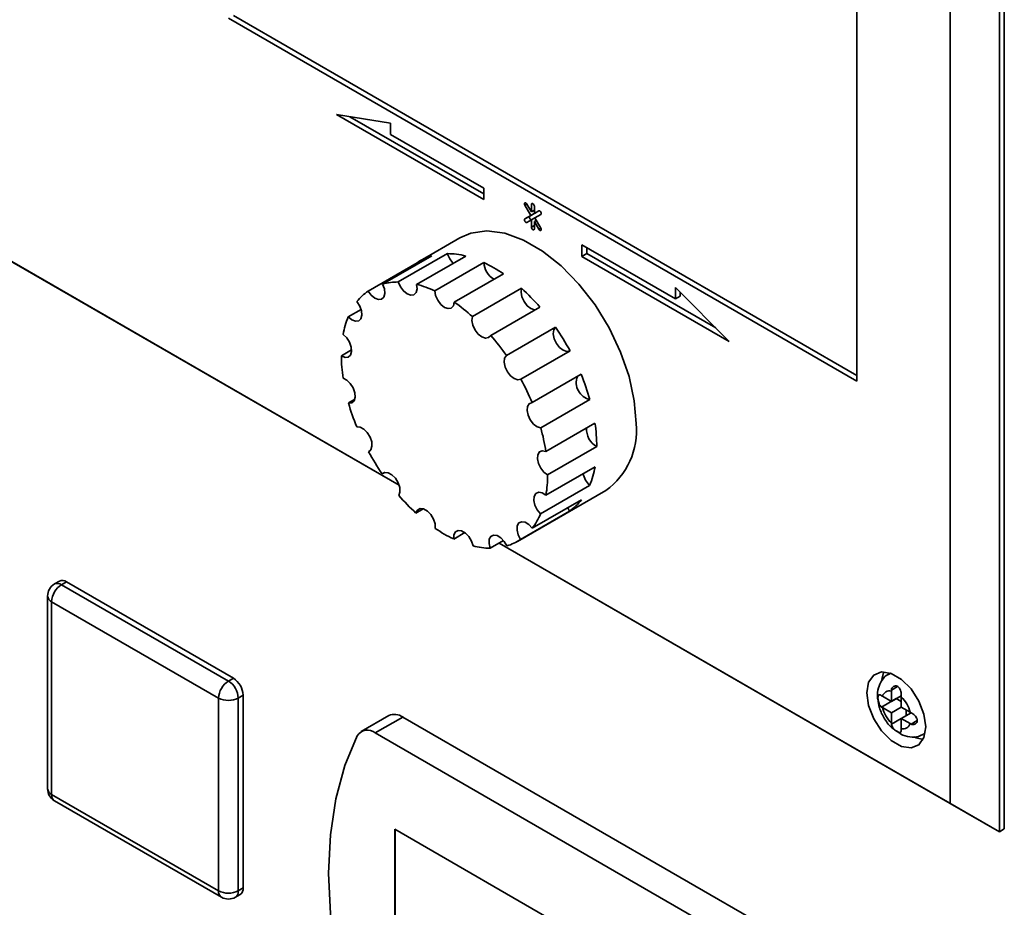
# Paper-space layout 'Blatt1' of a CAD drawing. Units: millimetres. Extents: x 0 to 4200, y 0 to 2970.
# Drawn here: x 3198 to 3269, y 1248 to 1312 of the extents above; entities that cross this region are included whole.
import ezdxf

# ---------------------------------------------------------------- set-up
doc = ezdxf.new("R2010")
doc.units = ezdxf.units.MM

psp = doc.layouts.new('Blatt1')

# ---------------------------------------------------------------- linework, layer by layer
at = {"color": 7, "linetype": 'Continuous', "lineweight": 35, "ltscale": 10}
for p, q in [((3268.609, 1253.638), (3268.609, 1332.843)), ((3268.255, 1332.639), (3268.255, 1253.434)), ((3264.72, 1255.476), (3264.72, 1330.597)), ((3258.002, 1285.891), (3258.002, 1324.269)), ((3213.101, 1312.22), (3258.002, 1286.299)), ((3167.139, 1311.808), (3225.035, 1278.385)), ((3225.035, 1278.385), (3167.139, 1311.807)), ((3212.747, 1312.016), (3258.002, 1285.891)), ((3224.411, 1304.466), (3220.525, 1305.076)), ((3220.525, 1305.076), (3231.132, 1298.953)), ((3221.497, 1304.924), (3231.132, 1299.362)), ((3224.411, 1303.65), (3224.411, 1304.466)), ((3231.132, 1299.77), (3224.411, 1303.65)), ((3231.132, 1298.953), (3231.132, 1299.77)), ((3234.093, 1298.552), (3234.518, 1297.815)), ((3234.562, 1298.086), (3234.243, 1298.638)), ((3234.871, 1298.02), (3234.446, 1297.774)), ((3234.871, 1298.02), (3234.518, 1297.815)), ((3234.562, 1298.607), (3234.562, 1298.086)), ((3234.774, 1298.208), (3234.562, 1298.086)), ((3234.765, 1298.203), (3234.774, 1298.188)), ((3234.774, 1297.963), (3234.774, 1298.484)), ((3235.095, 1298.149), (3234.774, 1297.963)), ((3235.093, 1298.147), (3234.774, 1297.963)), ((3234.871, 1298.02), (3234.871, 1298.02)), ((3234.518, 1297.815), (3234.093, 1297.57)), ((3234.446, 1297.774), (3234.093, 1297.57)), ((3234.243, 1297.31), (3234.562, 1297.494)), ((3234.818, 1297.642), (3234.562, 1297.494)), ((3234.562, 1297.494), (3234.562, 1296.974)), ((3234.924, 1297.459), (3234.774, 1297.372)), ((3234.774, 1296.851), (3234.774, 1297.372)), ((3234.774, 1297.372), (3235.093, 1296.82)), ((3234.818, 1297.642), (3235.243, 1297.888)), ((3235.243, 1296.906), (3234.818, 1297.642)), ((3234.915, 1297.473), (3234.915, 1297.454)), ((3229.418, 1296.207), (3226.59, 1294.575)), ((3244.924, 1291.808), (3238.203, 1295.688)), ((3238.203, 1295.688), (3238.203, 1294.871)), ((3238.557, 1295.484), (3238.557, 1295.075)), ((3227.382, 1294.911), (3223.846, 1292.87)), ((3228.511, 1295.066), (3224.975, 1293.025)), ((3229.828, 1294.895), (3226.292, 1292.854)), ((3238.557, 1295.075), (3238.203, 1294.871)), ((3238.203, 1294.871), (3248.81, 1288.748)), ((3238.557, 1295.075), (3247.839, 1289.717)), ((3226.338, 1294.415), (3222.802, 1292.374)), ((3226.338, 1294.415), (3226.386, 1294.336)), ((3231.133, 1294.424), (3227.597, 1292.383)), ((3232.545, 1293.608), (3229.01, 1291.567)), ((3233.85, 1292.573), (3230.315, 1290.532)), ((3248.81, 1288.748), (3244.924, 1292.624)), ((3244.924, 1292.624), (3244.924, 1291.808)), ((3245.278, 1292.012), (3244.924, 1291.808)), ((3245.278, 1292.272), (3245.278, 1292.012)), ((3222.305, 1291.053), (3221.373, 1290.515)), ((3235.168, 1291.223), (3231.632, 1289.182)), ((3236.296, 1289.765), (3232.761, 1287.724)), ((3221.617, 1288.128), (3220.879, 1287.701)), ((3237.34, 1288.063), (3233.805, 1286.022)), ((3238.14, 1286.378), (3234.605, 1284.337)), ((3221.833, 1284.569), (3221.388, 1284.312)), ((3238.77, 1284.554), (3235.235, 1282.513)), ((3239.133, 1282.87), (3235.598, 1280.829)), ((3239.264, 1281.17), (3235.728, 1279.129)), ((3222.922, 1280.857), (3222.831, 1280.805)), ((3239.141, 1279.714), (3235.606, 1277.673)), ((3223.995, 1279.311), (3223.812, 1279.206)), ((3238.755, 1278.369), (3235.219, 1276.328)), ((3233.553, 1274.346), (3239.917, 1278.02)), ((3238.163, 1277.338), (3234.627, 1275.297)), ((3237.18, 1276.771), (3237.312, 1276.528)), ((3226.777, 1276.688), (3226.251, 1276.385)), ((3237.312, 1276.528), (3233.776, 1274.487)), ((3229.765, 1274.978), (3228.967, 1274.517)), ((3232.555, 1274.41), (3231.594, 1273.855)), ((3232.238, 1274.227), (3264.72, 1255.476)), ((3268.255, 1253.434), (3232.238, 1274.227)), ((3200.58, 1271.482), (3200.227, 1271.278)), ((3200.726, 1271.229), (3201.08, 1271.433)), ((3200.726, 1271.229), (3212.747, 1264.289)), ((3201.08, 1271.433), (3213.101, 1264.493)), ((3199.726, 1270.412), (3199.726, 1256.531)), ((3212.04, 1263.064), (3200.019, 1270.004)), ((3200.019, 1270.004), (3200.019, 1256.123)), ((3260.41, 1264.856), (3260.288, 1264.785)), ((3212.747, 1264.289), (3213.101, 1264.493)), ((3260.479, 1263.642), (3260.477, 1263.571)), ((3260.477, 1263.571), (3260.477, 1262.824)), ((3212.04, 1249.183), (3212.04, 1263.064)), ((3213.454, 1263.064), (3213.808, 1263.268)), ((3213.454, 1263.064), (3213.454, 1249.183)), ((3213.808, 1263.268), (3213.808, 1249.387)), ((3259.831, 1263.197), (3259.772, 1263.234)), ((3259.772, 1262.417), (3260.831, 1263.028)), ((3260.477, 1262.824), (3259.831, 1263.197)), ((3260.477, 1262.824), (3261.186, 1263.234)), ((3260.831, 1263.028), (3261.184, 1262.824)), ((3261.184, 1263.162), (3261.186, 1263.234)), ((3261.184, 1262.416), (3261.184, 1263.162)), ((3259.772, 1262.417), (3259.831, 1262.381)), ((3259.831, 1262.381), (3260.477, 1262.008)), ((3260.477, 1262.008), (3261.184, 1262.416)), ((3260.477, 1262.008), (3260.477, 1261.261)), ((3261.831, 1262.043), (3261.184, 1262.416)), ((3261.184, 1261.599), (3261.893, 1262.009)), ((3261.538, 1262.212), (3261.538, 1261.803)), ((3261.894, 1262.009), (3261.831, 1262.043)), ((3224.294, 1261.799), (3222.314, 1260.656)), ((3225.294, 1261.7), (3223.314, 1260.557)), ((3265.255, 1238.631), (3225.294, 1261.7)), ((3260.477, 1261.261), (3260.479, 1261.192)), ((3261.184, 1261.599), (3261.831, 1261.226)), ((3261.184, 1260.853), (3261.184, 1261.599)), ((3261.831, 1261.226), (3261.894, 1261.193)), ((3263.275, 1237.488), (3223.314, 1260.557)), ((3261.186, 1260.784), (3261.184, 1260.853)), ((3262.788, 1260.455), (3262.91, 1260.525)), ((3200.019, 1256.123), (3212.04, 1249.183)), ((3200.227, 1255.665), (3212.247, 1248.725)), ((3268.255, 1253.434), (3264.72, 1255.476)), ((3242.057, 1243.613), (3224.733, 1253.614)), ((3224.733, 1253.614), (3224.733, 1241.774)), ((3224.74, 1253.61), (3224.74, 1241.779)), ((3268.255, 1253.434), (3268.609, 1253.638)), ((3213.454, 1249.183), (3213.808, 1249.387)), ((3213.247, 1248.725), (3213.601, 1248.929))]:
    psp.add_line(p, q, dxfattribs=at)
at = {"color": 1, "linetype": 'Continuous', "lineweight": 35, "ltscale": 10}
for p, q in [((3234.243, 1298.638), (3234.093, 1298.552)), ((3234.668, 1298.668), (3234.562, 1298.607)), ((3234.774, 1297.096), (3234.562, 1296.974)), ((3235.243, 1296.906), (3235.093, 1296.82)), ((3260.297, 1264.79), (3260.427, 1264.849)), ((3260.479, 1263.642), (3260.92, 1263.896)), ((3260.479, 1261.192), (3261.184, 1261.599)), ((3261.894, 1261.193), (3262.333, 1261.446)), ((3262.913, 1260.544), (3262.795, 1260.459))]:
    psp.add_line(p, q, dxfattribs=at)
at = {"color": 7, "linetype": 'Continuous', "lineweight": 35, "ltscale": 10, "flags": 128}
for points in [[(3234.243, 1298.638), (3234.208, 1298.685), (3234.168, 1298.717), (3234.127, 1298.731), (3234.093, 1298.725), (3234.07, 1298.698), (3234.062, 1298.656), (3234.07, 1298.605), (3234.093, 1298.552)], [(3234.774, 1298.484), (3234.766, 1298.536), (3234.743, 1298.589), (3234.708, 1298.635), (3234.668, 1298.668), (3234.627, 1298.682), (3234.593, 1298.675), (3234.57, 1298.649), (3234.562, 1298.607)], [(3235.243, 1297.888), (3235.266, 1297.914), (3235.274, 1297.956), (3235.266, 1298.008), (3235.243, 1298.061), (3235.208, 1298.107), (3235.168, 1298.14), (3235.127, 1298.154), (3235.093, 1298.147)], [(3234.093, 1297.57), (3234.07, 1297.544), (3234.062, 1297.501), (3234.07, 1297.45), (3234.093, 1297.397), (3234.127, 1297.35), (3234.168, 1297.318), (3234.208, 1297.304), (3234.243, 1297.31)], [(3234.446, 1297.774), (3234.423, 1297.748), (3234.415, 1297.705), (3234.423, 1297.654), (3234.446, 1297.601), (3234.481, 1297.554), (3234.521, 1297.522), (3234.562, 1297.508), (3234.594, 1297.513)], [(3242.092, 1282.828), (3241.966, 1284.476), (3241.591, 1286.214), (3240.98, 1287.983), (3240.154, 1289.722), (3239.142, 1291.373), (3237.977, 1292.878), (3236.699, 1294.187), (3235.353, 1295.255), (3233.983, 1296.046), (3232.636, 1296.533), (3231.358, 1296.699), (3230.193, 1296.539), (3229.418, 1296.207)], [(3234.562, 1296.974), (3234.57, 1296.922), (3234.593, 1296.869), (3234.627, 1296.823), (3234.668, 1296.79), (3234.708, 1296.776), (3234.743, 1296.782), (3234.766, 1296.809), (3234.774, 1296.851)], [(3235.093, 1296.82), (3235.127, 1296.773), (3235.168, 1296.74), (3235.208, 1296.726), (3235.243, 1296.733), (3235.266, 1296.759), (3235.274, 1296.802), (3235.266, 1296.853), (3235.243, 1296.906)], [(3222.802, 1292.374), (3223.024, 1292.073), (3223.286, 1291.856), (3223.55, 1291.756), (3223.778, 1291.785), (3223.938, 1291.94), (3224.007, 1292.199), (3223.975, 1292.525), (3223.846, 1292.87)], [(3224.975, 1293.025), (3225.128, 1292.683), (3225.351, 1292.384), (3225.614, 1292.171), (3225.877, 1292.074), (3226.104, 1292.107), (3226.261, 1292.266), (3226.327, 1292.528), (3226.292, 1292.854)], [(3227.597, 1292.383), (3227.66, 1292.046), (3227.816, 1291.704), (3228.041, 1291.407), (3228.304, 1291.197), (3228.566, 1291.104), (3228.792, 1291.141), (3228.947, 1291.303), (3229.01, 1291.567)], [(3233.85, 1292.573), (3233.815, 1292.287), (3233.881, 1291.949), (3234.039, 1291.608), (3234.266, 1291.313), (3234.529, 1291.106), (3234.791, 1291.017), (3234.808, 1291.015)], [(3221.373, 1290.515), (3221.634, 1290.296), (3221.898, 1290.192), (3222.128, 1290.217), (3222.29, 1290.369), (3222.362, 1290.625), (3222.333, 1290.949), (3222.207, 1291.295), (3222.002, 1291.612)], [(3230.315, 1290.532), (3230.28, 1290.246), (3230.346, 1289.908), (3230.504, 1289.567), (3230.73, 1289.272), (3230.994, 1289.065), (3231.256, 1288.976), (3231.479, 1289.017), (3231.632, 1289.182)], [(3236.296, 1289.765), (3236.168, 1289.568), (3236.136, 1289.28), (3236.205, 1288.941), (3236.365, 1288.601), (3236.593, 1288.308), (3236.857, 1288.104), (3237.119, 1288.018), (3237.34, 1288.063)], [(3220.879, 1287.701), (3221.144, 1287.593), (3221.375, 1287.615), (3221.54, 1287.763), (3221.615, 1288.017), (3221.589, 1288.34), (3221.465, 1288.685), (3221.263, 1289.004), (3221.009, 1289.25)], [(3232.761, 1287.724), (3232.632, 1287.527), (3232.6, 1287.239), (3232.669, 1286.9), (3232.829, 1286.56), (3233.058, 1286.267), (3233.321, 1286.063), (3233.583, 1285.977), (3233.805, 1286.022)], [(3221.388, 1284.312), (3221.621, 1284.33), (3221.788, 1284.475), (3221.866, 1284.726), (3221.843, 1285.047), (3221.722, 1285.393), (3221.521, 1285.713), (3221.269, 1285.962), (3221.002, 1286.104)], [(3234.605, 1284.337), (3234.4, 1284.256), (3234.274, 1284.056), (3234.245, 1283.765), (3234.317, 1283.426), (3234.479, 1283.087), (3234.709, 1282.796), (3234.974, 1282.595), (3235.235, 1282.513)], [(3222.831, 1280.805), (3223.001, 1280.946), (3223.081, 1281.195), (3223.061, 1281.514), (3222.943, 1281.86), (3222.744, 1282.182), (3222.493, 1282.433), (3222.225, 1282.579), (3221.98, 1282.598)], [(3235.598, 1280.829), (3235.345, 1280.875), (3235.142, 1280.79), (3235.019, 1280.587), (3234.992, 1280.294), (3235.067, 1279.954), (3235.232, 1279.616), (3235.463, 1279.327), (3235.728, 1279.129)], [(3225.013, 1277.654), (3225.097, 1277.899), (3225.079, 1278.218), (3224.964, 1278.563), (3224.767, 1278.886), (3224.517, 1279.141), (3224.25, 1279.29), (3224.003, 1279.313), (3223.812, 1279.206)], [(3235.606, 1277.673), (3235.338, 1277.84), (3235.086, 1277.882), (3234.885, 1277.793), (3234.765, 1277.587), (3234.742, 1277.293), (3234.819, 1276.952), (3234.986, 1276.614), (3235.219, 1276.328)], [(3227.64, 1275.284), (3227.626, 1275.601), (3227.513, 1275.946), (3227.318, 1276.27), (3227.069, 1276.527), (3226.802, 1276.68), (3226.554, 1276.707), (3226.361, 1276.604), (3226.251, 1276.385)], [(3234.627, 1275.297), (3234.382, 1275.561), (3234.114, 1275.725), (3233.863, 1275.763), (3233.664, 1275.671), (3233.546, 1275.461), (3233.526, 1275.165), (3233.607, 1274.824), (3233.776, 1274.487)], [(3230.356, 1274.016), (3230.246, 1274.361), (3230.054, 1274.687), (3229.806, 1274.946), (3229.538, 1275.102), (3229.289, 1275.133), (3229.094, 1275.033), (3228.982, 1274.818), (3228.967, 1274.517)], [(3232.795, 1274.02), (3232.604, 1274.347), (3232.358, 1274.609), (3232.09, 1274.769), (3231.84, 1274.803), (3231.643, 1274.707), (3231.528, 1274.495), (3231.511, 1274.196), (3231.594, 1273.855)], [(3262.952, 1260.987), (3262.824, 1261.899), (3262.456, 1262.848), (3261.891, 1263.721), (3261.199, 1264.412), (3260.462, 1264.837), (3259.77, 1264.946), (3259.206, 1264.724), (3258.837, 1264.2), (3258.709, 1263.436), (3258.837, 1262.525), (3259.206, 1261.575), (3259.77, 1260.703), (3260.462, 1260.012), (3261.199, 1259.587), (3261.891, 1259.478), (3262.456, 1259.699), (3262.824, 1260.223), (3262.952, 1260.987)], [(3259.958, 1264.948), (3259.898, 1264.813), (3259.793, 1264.397)], [(3222.025, 1260.34), (3221.129, 1258.197), (3220.482, 1255.816), (3220.091, 1253.224), (3219.96, 1250.45), (3220.091, 1247.524), (3220.482, 1244.48), (3221.129, 1241.352), (3222.025, 1238.175)], [(3262.09, 1260.27), (3262.26, 1260.199), (3262.764, 1260.088)]]:
    psp.add_lwpolyline(points, dxfattribs=at)
at = {"color": 7, "linetype": 'Continuous', "lineweight": 35, "ltscale": 100}
for centre, radius, start, end in [((3228.36, 1291.508), 3.541, 106.03367, 124.82084), ((3228.485, 1289.714), 5.352, 75.46924, 89.72482), ((3230.089, 1295.563), 1.654, 197.45438, 225.69365), ((3226.913, 1285.482), 9.887, 55.27114, 64.73424), ((3232.612, 1294.503), 1.481, 183.0762, 240.07183), ((3224.937, 1289.33), 3.718, 125.0446, 142.13008), ((3224.962, 1288.948), 4.077, 89.80888, 105.87304), ((3224.461, 1285.747), 7.34, 64.70459, 75.55315), ((3223.599, 1281.25), 15.274, 40.76315, 47.84204), ((3221.799, 1281.136), 12.681, 47.81457, 55.34602), ((3227.178, 1288.163), 6.264, 157.94361, 170.00293), ((3221.401, 1279.455), 18.115, 28.37038, 34.6878), ((3218.602, 1277.934), 17.214, 34.66245, 40.80454), ((3232.161, 1287.763), 11.282, 180.31439, 188.4567), ((3218.136, 1277.551), 17.812, 22.39351, 28.39708), ((3239.055, 1285.786), 1.264, 159.88388, 256.95734), ((3223.025, 1280.138), 16.353, 15.6659, 22.42963), ((3237.121, 1288.785), 16.356, 195.87025, 202.22528), ((3221.722, 1278.717), 14.036, 8.65366, 15.69183), ((3239.996, 1282.44), 1.466, 176.78963, 240.05159), ((3227.984, 1281.16), 11.28, 0.05256, 8.71853), ((3236.893, 1282.284), 5.228, 305.34553, 5.96665), ((3238.745, 1289.467), 18.118, 208.56124, 214.49695), ((3232.965, 1280.76), 6.264, 337.55628, 350.39026), ((3227.166, 1279.117), 8.562, 350.29619, 0.08444), ((3239.902, 1279.542), 1.641, 191.18227, 225.65895), ((3236.547, 1287.672), 15.277, 220.97702, 227.62816), ((3235.205, 1279.593), 3.72, 304.49804, 322.67663), ((3230.947, 1278.095), 4.623, 322.75309, 337.52473), ((3233.232, 1283.439), 9.888, 235.55702, 244.44835), ((3231.66, 1279.206), 5.352, 255.89915, 269.29491), ((3231.784, 1277.412), 3.539, 286.59818, 304.25632), ((3200.726, 1270.412), 1, 119.99731, 180), ((3201.555, 1269.934), 1.537, 122.60548, 177.39452), ((3200.787, 1271.024), 0.503, 54.38242, 114.30712), ((3213.575, 1262.994), 1.537, 122.60548, 177.39452), ((3211.919, 1262.994), 1.537, 2.60548, 57.39452), ((3212.273, 1263.199), 1.537, 2.60548, 57.39452), ((3260.359, 1263.028), 0.555, 77.73771, 162.27304), ((3212.747, 1264.429), 1.537, 242.60967, 297.39033), ((3259.416, 1261.395), 2.5, 15.01186, 44.98814), ((3224.709, 1260.894), 0.996, 54.05481, 114.63473), ((3262.245, 1263.028), 2.5, 195.01186, 224.98814), ((3261.302, 1261.395), 0.555, 257.73771, 342.27304), ((3222.761, 1259.905), 0.855, 49.73877, 149.39406), ((3200.726, 1256.531), 1, 180, 240.00269), ((3212.747, 1250.548), 1.537, 242.60967, 297.39033), ((3213.332, 1249.327), 0.48, 304.05635, 7.25583), ((3212.747, 1249.591), 1, 240.00269, 299.99731)]:
    psp.add_arc(centre, radius, start, end, dxfattribs=at)
at = {"color": 1, "linetype": 'Continuous', "lineweight": 35, "ltscale": 100}
for centre, radius, start, end in [((3200.434, 1270.82), 0.503, 54.38242, 114.30712), ((3200.227, 1270.462), 0.503, 185.6948, 245.62534), ((3200.227, 1256.581), 0.503, 185.6948, 245.62534), ((3200.509, 1256.069), 0.493, 173.70115, 234.98667), ((3212.53, 1249.129), 0.493, 173.70115, 234.98667), ((3212.979, 1249.123), 0.48, 304.05635, 7.25583)]:
    psp.add_arc(centre, radius, start, end, dxfattribs=at)
at = {"color": 7, "linetype": 'Continuous', "lineweight": 35, "ltscale": 10}
for points, knots in [([(3260.31, 1264.783), (3260.288, 1264.776), (3260.068, 1264.699), (3259.77, 1264.343), (3259.518, 1263.783), (3259.439, 1263.312), (3259.495, 1263.037), (3259.505, 1262.991)], [0, 0, 0, 0, 0.032944, 0.335109, 0.619393, 0.935203, 1, 1, 1, 1]), ([(3259.772, 1263.234), (3259.738, 1263.254), (3259.669, 1263.296), (3259.594, 1263.305), (3259.541, 1263.268), (3259.513, 1263.177), (3259.509, 1263.046), (3259.525, 1262.895), (3259.563, 1262.735), (3259.625, 1262.58), (3259.7, 1262.472), (3259.755, 1262.43), (3259.772, 1262.417)], [0, 0, 0, 0, 0.104256, 0.208266, 0.317873, 0.42867, 0.532258, 0.629795, 0.729675, 0.836989, 0.948491, 1, 1, 1, 1]), ([(3261.186, 1263.234), (3261.187, 1263.284), (3261.189, 1263.383), (3261.159, 1263.553), (3261.1, 1263.714), (3261.008, 1263.847), (3260.892, 1263.926), (3260.769, 1263.948), (3260.65, 1263.919), (3260.547, 1263.839), (3260.491, 1263.737), (3260.482, 1263.665), (3260.479, 1263.642)], [0, 0, 0, 0, 0.104256, 0.208266, 0.317873, 0.42867, 0.532258, 0.629795, 0.729675, 0.836989, 0.948491, 1, 1, 1, 1]), ([(3259.505, 1262.991), (3259.533, 1262.78), (3259.597, 1262.292), (3259.975, 1261.55), (3260.43, 1260.936), (3260.794, 1260.722), (3260.917, 1260.65)], [0, 0, 0, 0, 0.230528, 0.532552, 0.842167, 1, 1, 1, 1]), ([(3261.894, 1261.193), (3261.937, 1261.177), (3262.024, 1261.146), (3262.156, 1261.17), (3262.267, 1261.24), (3262.335, 1261.354), (3262.346, 1261.489), (3262.304, 1261.626), (3262.219, 1261.758), (3262.098, 1261.879), (3261.981, 1261.963), (3261.915, 1261.998), (3261.894, 1262.009)], [0, 0, 0, 0, 0.104256, 0.208266, 0.317873, 0.42867, 0.532258, 0.629795, 0.729675, 0.836989, 0.948491, 1, 1, 1, 1]), ([(3260.479, 1261.192), (3260.488, 1261.148), (3260.505, 1261.059), (3260.591, 1260.922), (3260.707, 1260.793), (3260.84, 1260.685), (3260.962, 1260.609), (3261.06, 1260.572), (3261.131, 1260.574), (3261.176, 1260.621), (3261.19, 1260.699), (3261.187, 1260.764), (3261.186, 1260.784)], [0, 0, 0, 0, 0.104256, 0.208266, 0.317873, 0.42867, 0.532258, 0.629795, 0.729675, 0.836989, 0.948491, 1, 1, 1, 1]), ([(3260.917, 1260.65), (3261.042, 1260.557), (3261.362, 1260.32), (3261.945, 1260.224), (3262.483, 1260.27), (3262.717, 1260.438), (3262.781, 1260.484)], [0, 0, 0, 0, 0.224084, 0.56971, 0.881726, 1, 1, 1, 1])]:
    psp.add_open_spline(points, degree=3, knots=knots, dxfattribs=at)

doc.saveas('drawing.dxf')
